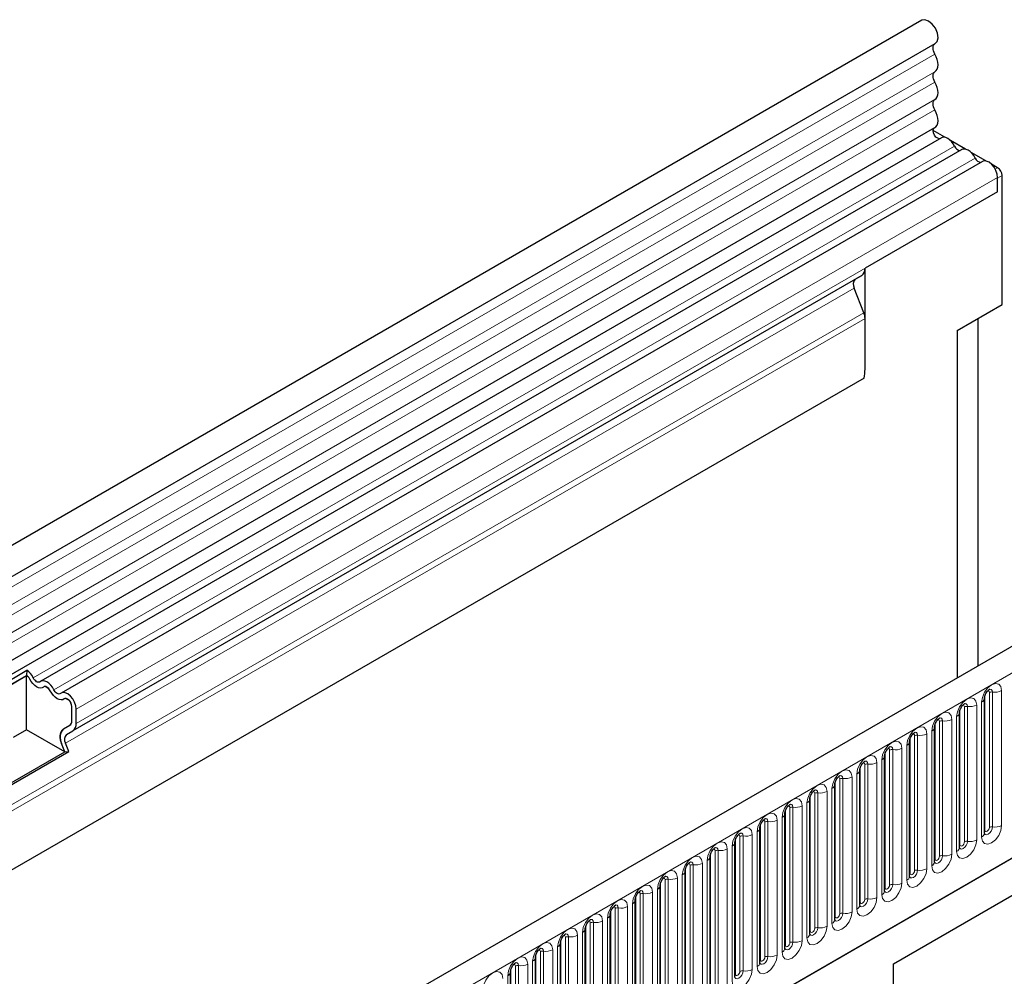
# Model space of a CAD drawing. Units: millimetres. Extents: x 0 to 1506, y 0 to 1228.
# Drawn here: x 161 to 183, y 87 to 108 of the extents above; entities that cross this region are included whole.
import ezdxf

# ---------------------------------------------------------------- set-up
doc = ezdxf.new("R2010")
doc.units = ezdxf.units.MM

msp = doc.modelspace()

# ---------------------------------------------------------------- linework, layer by layer
at = {"color": 7, "linetype": 'Continuous', "lineweight": 25}
for p, q in [((181.5996, 108.3064), (80.7864, 50.1081)), ((81.0899, 49.5823), (181.9032, 107.7806)), ((81.0812, 47.6947), (181.8944, 105.8929)), ((182.1204, 105.6753), (181.855, 105.8285)), ((182.0428, 105.6648), (81.2296, 47.4666)), ((182.5821, 105.4088), (182.2455, 105.6031)), ((182.5045, 105.3983), (161.7964, 93.4437)), ((182.9662, 105.1317), (162.2581, 93.1772)), ((183.0438, 105.1423), (182.7071, 105.3366)), ((183.3045, 104.9918), (183.1688, 105.0701)), ((183.3045, 104.4502), (183.3045, 104.7746)), ((183.3045, 104.4502), (183.3045, 104.7585)), ((183.4055, 101.9123), (183.4055, 104.8168)), ((183.3045, 104.4502), (180.3246, 102.7299)), ((180.3246, 100.4605), (180.3246, 102.7299)), ((180.2506, 102.5664), (162.5224, 92.3321)), ((180.1063, 102.483), (180.2012, 102.5378)), ((180.2012, 102.5378), (180.2506, 102.5664)), ((180.2975, 101.7309), (180.0822, 102.2857)), ((182.3954, 101.3291), (183.4055, 101.9123)), ((180.3246, 100.4605), (180.3246, 101.5986)), ((182.8698, 93.7903), (182.8698, 101.603)), ((182.3954, 101.3291), (182.3954, 93.5164)), ((194.8074, 100.6817), (93.9941, 42.4835)), ((180.3025, 100.2609), (85.4932, 45.5287)), ((97.413, 39.6973), (192.1213, 94.3713)), ((180.964, 87.0904), (192.7494, 93.894)), ((160.1013, 92.8911), (161.4852, 93.6901)), ((161.4852, 93.6901), (161.4799, 93.5766)), ((160.1773, 92.8247), (161.4799, 93.5766)), ((161.4802, 93.565), (160.1841, 92.8168)), ((161.518, 93.5432), (161.4802, 93.565)), ((161.4802, 92.3518), (161.4802, 93.565)), ((180.964, 87.0903), (192.2002, 93.5768)), ((161.9796, 93.2766), (161.8934, 93.3264)), ((162.4413, 93.0101), (162.3551, 93.0599)), ((183.0079, 90.0276), (183.0079, 93.0605)), ((162.4954, 92.5539), (162.4954, 92.8784)), ((162.5964, 92.4956), (162.5964, 92.8201)), ((182.4473, 89.704), (182.4473, 92.7368)), ((161.4802, 92.3518), (161.1754, 92.1759)), ((162.3395, 91.8558), (161.4802, 92.3518)), ((162.3067, 92.373), (162.4577, 92.4602)), ((162.3067, 92.3725), (162.451, 92.4558)), ((162.3781, 92.2488), (162.5224, 92.3321)), ((181.8867, 89.3803), (181.8867, 92.4132)), ((181.326, 89.0567), (181.326, 92.0895)), ((161.0295, 91.0995), (162.3395, 91.8558)), ((161.043, 91.0647), (162.4269, 91.8636)), ((162.3395, 91.8558), (162.2666, 92.0437)), ((162.3395, 91.8558), (162.4269, 91.8636)), ((162.4269, 91.8636), (162.354, 92.0515)), ((180.7654, 88.733), (180.7654, 91.7659)), ((180.2048, 88.4094), (180.2048, 91.4422)), ((179.6441, 88.0857), (179.6441, 91.1186)), ((179.0835, 87.7621), (179.0835, 90.7949)), ((178.5229, 87.4384), (178.5229, 90.4713)), ((177.9622, 87.1148), (177.9622, 90.1476)), ((177.4016, 86.7911), (177.4016, 89.824)), ((176.841, 86.4675), (176.841, 89.5003)), ((176.2803, 86.1438), (176.2803, 89.1767)), ((175.7197, 85.8202), (175.7197, 88.853)), ((175.1591, 85.4965), (175.1591, 88.5294)), ((174.5984, 85.1729), (174.5984, 88.2058)), ((174.0378, 84.8492), (174.0378, 87.8821)), ((173.4772, 84.5256), (173.4772, 87.5585)), ((172.9165, 84.2019), (172.9165, 87.2348)), ((180.964, 69.5873), (180.964, 87.0904)), ((172.3559, 83.8783), (172.3559, 86.9112))]:
    msp.add_line(p, q, dxfattribs=at)
at = {"color": 8, "linetype": 'Continuous', "lineweight": 18}
for p, q in [((181.896, 107.5445), (81.0828, 49.3463)), ((181.896, 107.149), (81.0828, 48.9508)), ((181.896, 106.9169), (81.0828, 48.7187)), ((181.896, 106.5214), (81.0828, 48.3232)), ((181.896, 106.2893), (81.0828, 48.0911)), ((182.3378, 105.4754), (161.6297, 93.5208)), ((182.7995, 105.2089), (162.0914, 93.2543)), ((183.2514, 104.9611), (183.3045, 104.9918)), ((183.3045, 104.7746), (162.5964, 92.8201)), ((183.4055, 104.8168), (183.3045, 104.7585)), ((183.3045, 104.4502), (162.5964, 92.4956)), ((180.1063, 102.483), (162.3781, 92.2488)), ((180.0822, 102.2857), (162.354, 92.0515)), ((180.2975, 101.7309), (85.4712, 46.9889)), ((180.3246, 101.5986), (85.4712, 46.841)), ((180.3025, 100.2609), (85.4932, 45.5287)), ((94.3606, 42.0966), (195.1738, 100.2949)), ((97.413, 39.6973), (192.1213, 94.3713)), ((183.1201, 90.1578), (183.1201, 93.1906)), ((183.1891, 93.2013), (183.1891, 90.1684)), ((183.3961, 90.2004), (183.3961, 93.2333)), ((182.9452, 92.973), (182.9452, 89.9401)), ((183.0191, 90.0994), (183.0191, 93.1323)), ((182.4585, 89.7758), (182.4585, 92.8087)), ((182.5595, 89.8341), (182.5595, 92.867)), ((182.6285, 92.8777), (182.6285, 89.8448)), ((182.8355, 89.8768), (182.8355, 92.9097)), ((181.9989, 89.5105), (181.9989, 92.5433)), ((182.0679, 92.554), (182.0679, 89.5211)), ((182.2749, 89.5532), (182.2749, 92.586)), ((182.3846, 92.6493), (182.3846, 89.6165)), ((162.3067, 92.373), (162.4575, 92.4601)), ((181.8239, 92.3257), (181.8239, 89.2928)), ((181.8979, 89.4521), (181.8979, 92.485)), ((181.3372, 89.1285), (181.3372, 92.1614)), ((181.4382, 89.1868), (181.4382, 92.2197)), ((181.5072, 92.2304), (181.5072, 89.1975)), ((181.7142, 89.2295), (181.7142, 92.2624)), ((180.8776, 88.8632), (180.8776, 91.896)), ((180.9466, 91.9067), (180.9466, 88.8738)), ((181.1536, 88.9059), (181.1536, 91.9387)), ((181.2633, 92.002), (181.2633, 88.9692)), ((180.7026, 91.6784), (180.7026, 88.6455)), ((180.7766, 88.8049), (180.7766, 91.8377)), ((180.216, 88.4812), (180.216, 91.5141)), ((180.317, 88.5395), (180.317, 91.5724)), ((180.386, 91.5831), (180.386, 88.5502)), ((180.593, 88.5822), (180.593, 91.6151)), ((179.6553, 88.1576), (179.6553, 91.1904)), ((179.7563, 88.2159), (179.7563, 91.2487)), ((179.8253, 91.2594), (179.8253, 88.2265)), ((180.0323, 88.2586), (180.0323, 91.2914)), ((180.142, 91.3548), (180.142, 88.3219)), ((179.4717, 87.9349), (179.4717, 90.9678)), ((179.5814, 91.0311), (179.5814, 87.9982)), ((179.0947, 87.8339), (179.0947, 90.8668)), ((179.1957, 87.8922), (179.1957, 90.9251)), ((179.2647, 90.9358), (179.2647, 87.9029)), ((178.5341, 87.5103), (178.5341, 90.5431)), ((178.6351, 87.5686), (178.6351, 90.6014)), ((178.7041, 90.6121), (178.7041, 87.5793)), ((178.9111, 87.6113), (178.9111, 90.6441)), ((179.0207, 90.7075), (179.0207, 87.6746)), ((178.3504, 87.2876), (178.3504, 90.3205)), ((178.4601, 90.3838), (178.4601, 87.3509)), ((177.9734, 87.1866), (177.9734, 90.2195)), ((178.0744, 87.2449), (178.0744, 90.2778)), ((178.1434, 90.2885), (178.1434, 87.2556)), ((177.4128, 86.863), (177.4128, 89.8958)), ((177.5138, 86.9213), (177.5138, 89.9542)), ((177.5828, 89.9648), (177.5828, 86.932)), ((177.7898, 86.964), (177.7898, 89.9968)), ((177.8995, 90.0602), (177.8995, 87.0273)), ((177.0222, 89.6412), (177.0222, 86.6083)), ((177.2291, 86.6403), (177.2291, 89.6732)), ((177.3388, 89.7365), (177.3388, 86.7037)), ((176.7782, 89.4129), (176.7782, 86.38)), ((176.8522, 86.5393), (176.8522, 89.5722)), ((176.9532, 86.5976), (176.9532, 89.6305)), ((176.2915, 86.2157), (176.2915, 89.2485)), ((176.3925, 86.274), (176.3925, 89.3069)), ((176.4615, 89.3175), (176.4615, 86.2847)), ((176.6685, 86.3167), (176.6685, 89.3495)), ((175.8319, 85.9503), (175.8319, 88.9832)), ((175.9009, 88.9939), (175.9009, 85.961)), ((176.1079, 85.993), (176.1079, 89.0259)), ((176.2176, 89.0892), (176.2176, 86.0564)), ((175.6569, 88.7656), (175.6569, 85.7327)), ((175.7309, 85.892), (175.7309, 88.9249)), ((175.1702, 85.5684), (175.1702, 88.6012)), ((175.2713, 85.6267), (175.2713, 88.6596)), ((175.3403, 88.6702), (175.3403, 85.6374)), ((175.5472, 85.6694), (175.5472, 88.7022)), ((174.7106, 85.303), (174.7106, 88.3359)), ((174.7796, 88.3466), (174.7796, 85.3137)), ((174.9866, 85.3457), (174.9866, 88.3786)), ((175.0963, 88.4419), (175.0963, 85.4091)), ((174.5357, 88.1183), (174.5357, 85.0854)), ((174.6096, 85.2447), (174.6096, 88.2776)), ((174.049, 84.9211), (174.049, 87.954)), ((174.15, 84.9794), (174.15, 88.0123)), ((174.219, 88.0229), (174.219, 84.9901)), ((174.426, 85.0221), (174.426, 88.055)), ((173.5894, 84.6558), (173.5894, 87.6886)), ((173.6584, 87.6993), (173.6584, 84.6664)), ((173.8653, 84.6984), (173.8653, 87.7313)), ((173.975, 87.7946), (173.975, 84.7618)), ((173.4144, 87.471), (173.4144, 84.4381)), ((173.4883, 84.5974), (173.4883, 87.6303)), ((172.9277, 84.2738), (172.9277, 87.3067)), ((173.0287, 84.3321), (173.0287, 87.365)), ((173.0977, 87.3756), (173.0977, 84.3428)), ((173.3047, 84.3748), (173.3047, 87.4077)), ((172.3671, 83.9501), (172.3671, 86.983)), ((172.4681, 84.0085), (172.4681, 87.0413)), ((172.5371, 87.052), (172.5371, 84.0191)), ((172.7441, 84.0511), (172.7441, 87.084)), ((172.8538, 87.1473), (172.8538, 84.1145)), ((172.2931, 86.8237), (172.2931, 83.7908))]:
    msp.add_line(p, q, dxfattribs=at)
at = {"color": 7, "linetype": 'Continuous', "lineweight": 25, "flags": 128}
for points in [[(181.9032, 107.7806), (181.9479, 107.8302), (181.966, 107.9147), (181.9511, 108.0191), (181.9054, 108.1273), (181.8359, 108.2225), (181.7535, 108.2901), (181.6707, 108.3197), (181.6003, 108.3068), (181.5996, 108.3064)], [(181.896, 107.5445), (181.8782, 107.5803), (181.8652, 107.617), (181.8573, 107.653), (181.855, 107.687), (181.8582, 107.7177), (181.867, 107.7438), (181.8809, 107.7644), (181.8931, 107.7748)], [(181.896, 107.149), (181.9258, 107.1744), (181.9479, 107.21), (181.9615, 107.2546), (181.9661, 107.3063), (181.9615, 107.3634), (181.9479, 107.4237), (181.9258, 107.4848), (181.896, 107.5445)], [(181.896, 106.9169), (181.8786, 106.952), (181.8656, 106.9879), (181.8576, 107.0232), (181.8549, 107.0567), (181.8576, 107.0871), (181.8656, 107.1132), (181.8786, 107.1341), (181.896, 107.149)], [(181.896, 106.5214), (181.9258, 106.5468), (181.9479, 106.5824), (181.9615, 106.627), (181.9661, 106.6787), (181.9615, 106.7358), (181.9479, 106.7961), (181.9258, 106.8572), (181.896, 106.9169)], [(181.896, 106.2893), (181.8786, 106.3244), (181.8656, 106.3603), (181.8576, 106.3956), (181.8549, 106.4291), (181.8576, 106.4595), (181.8656, 106.4856), (181.8786, 106.5065), (181.896, 106.5214)], [(181.8944, 105.8929), (181.9192, 105.912), (181.9439, 105.9466), (181.9597, 105.9911), (181.966, 106.0436), (181.9624, 106.1021), (181.9491, 106.1642), (181.9267, 106.2275), (181.896, 106.2893)], [(182.0062, 105.6436), (181.9974, 105.6427), (181.9592, 105.6521), (181.9197, 105.681), (181.8857, 105.7244), (181.8629, 105.7752), (181.8549, 105.8248), (181.8633, 105.8649), (181.8779, 105.8833)], [(182.3378, 105.4754), (182.3065, 105.5297), (182.2689, 105.5786), (182.227, 105.6197), (182.1829, 105.6509), (182.1389, 105.6706), (182.097, 105.6779), (182.0594, 105.6723), (182.0428, 105.6648)], [(182.7995, 105.2089), (182.7682, 105.2632), (182.7306, 105.3121), (182.6887, 105.3532), (182.6446, 105.3844), (182.6006, 105.4041), (182.5587, 105.4114), (182.5211, 105.4058), (182.5045, 105.3983)], [(183.3045, 104.7746), (183.2951, 104.8495), (183.268, 104.9281), (183.2255, 105.003), (183.1718, 105.0672), (183.1119, 105.1145), (183.0515, 105.1406), (182.9963, 105.1429), (182.9662, 105.1317)], [(161.8606, 93.3148), (161.8292, 93.2967), (161.7916, 93.2912), (161.7497, 93.2984), (161.7057, 93.3181), (161.6616, 93.3493), (161.6197, 93.3904), (161.5821, 93.4393), (161.5508, 93.4937)], [(161.8606, 93.3148), (161.8292, 93.2967), (161.7916, 93.2912), (161.7497, 93.2984), (161.7057, 93.3181), (161.6616, 93.3493), (161.6197, 93.3904), (161.5821, 93.4393), (161.5508, 93.4937)], [(161.7816, 93.4332), (161.7662, 93.4243), (161.7478, 93.4216), (161.7273, 93.4251), (161.7057, 93.4348), (161.684, 93.4501), (161.6635, 93.4702), (161.6451, 93.4942), (161.6297, 93.5208)], [(162.0914, 93.2543), (162.06, 93.3086), (162.0225, 93.3576), (161.9806, 93.3987), (161.9365, 93.4298), (161.8924, 93.4496), (161.8506, 93.4568), (161.813, 93.4513), (161.7816, 93.4332)], [(162.0125, 93.2271), (161.9971, 93.2538), (161.9786, 93.2778), (161.9581, 93.2979), (161.9365, 93.3132), (161.9149, 93.3229), (161.8944, 93.3264), (161.8759, 93.3237), (161.8606, 93.3148)], [(162.3222, 93.0483), (162.2909, 93.0302), (162.2533, 93.0246), (162.2114, 93.0319), (162.1674, 93.0516), (162.1233, 93.0828), (162.0814, 93.1239), (162.0438, 93.1728), (162.0125, 93.2271)], [(162.3222, 93.0483), (162.2909, 93.0302), (162.2533, 93.0246), (162.2114, 93.0319), (162.1674, 93.0516), (162.1233, 93.0828), (162.0814, 93.1239), (162.0438, 93.1728), (162.0125, 93.2271)], [(162.2433, 93.1666), (162.2279, 93.1578), (162.2095, 93.155), (162.189, 93.1586), (162.1674, 93.1683), (162.1457, 93.1836), (162.1252, 93.2037), (162.1068, 93.2277), (162.0914, 93.2543)], [(162.5964, 92.8201), (162.587, 92.8949), (162.5598, 92.9736), (162.5174, 93.0485), (162.4637, 93.1127), (162.4038, 93.16), (162.3434, 93.186), (162.2881, 93.1883), (162.2433, 93.1666)], [(162.4954, 92.8784), (162.4908, 92.9151), (162.4774, 92.9536), (162.4566, 92.9904), (162.4303, 93.0218), (162.4009, 93.045), (162.3713, 93.0578), (162.3442, 93.0589), (162.3222, 93.0483)]]:
    msp.add_lwpolyline(points, dxfattribs=at)
at = {"color": 8, "linetype": 'Continuous', "lineweight": 18, "flags": 128}
for points in [[(183.3961, 93.2333), (183.379, 93.323), (183.3301, 93.3793), (183.2569, 93.3935), (183.1707, 93.3635), (183.0844, 93.2939), (183.0112, 93.1952), (182.9623, 93.0825), (182.9452, 92.973)], [(183.0797, 93.2244), (183.089, 93.2265), (183.1054, 93.2233), (183.1163, 93.2107), (183.1201, 93.1906)], [(183.1277, 93.2679), (183.131, 93.2683), (183.1615, 93.2623), (183.182, 93.2388), (183.1891, 93.2013)], [(182.8355, 92.9097), (182.8183, 92.9994), (182.7695, 93.0557), (182.6963, 93.0699), (182.61, 93.0399), (182.5237, 92.9702), (182.4506, 92.8716), (182.4017, 92.7589), (182.3846, 92.6493)], [(182.2749, 92.586), (182.2577, 92.6757), (182.2088, 92.732), (182.1357, 92.7462), (182.0494, 92.7162), (181.9631, 92.6466), (181.89, 92.5479), (181.8411, 92.4352), (181.8239, 92.3257)], [(182.5191, 92.9008), (182.5283, 92.9029), (182.5447, 92.8997), (182.5557, 92.8871), (182.5595, 92.867)], [(182.5671, 92.9442), (182.5703, 92.9446), (182.6009, 92.9387), (182.6213, 92.9152), (182.6285, 92.8777)], [(181.9584, 92.5771), (181.9677, 92.5792), (181.9841, 92.576), (181.995, 92.5634), (181.9989, 92.5433)], [(182.0064, 92.6206), (182.0097, 92.621), (182.0403, 92.615), (182.0607, 92.5915), (182.0679, 92.554)], [(181.7142, 92.2624), (181.6971, 92.3521), (181.6482, 92.4084), (181.575, 92.4226), (181.4888, 92.3926), (181.4025, 92.3229), (181.3293, 92.2243), (181.2804, 92.1116), (181.2633, 92.002)], [(181.4458, 92.2969), (181.4491, 92.2973), (181.4796, 92.2914), (181.5001, 92.2679), (181.5072, 92.2304)], [(181.1536, 91.9387), (181.1364, 92.0285), (181.0876, 92.0847), (181.0144, 92.0989), (180.9281, 92.0689), (180.8418, 91.9993), (180.7687, 91.9006), (180.7198, 91.7879), (180.7026, 91.6784)], [(181.3978, 92.2535), (181.4071, 92.2556), (181.4235, 92.2524), (181.4344, 92.2398), (181.4382, 92.2197)], [(180.8372, 91.9298), (180.8464, 91.9319), (180.8628, 91.9287), (180.8738, 91.9161), (180.8776, 91.896)], [(180.8852, 91.9733), (180.8884, 91.9737), (180.919, 91.9677), (180.9394, 91.9442), (180.9466, 91.9067)], [(180.593, 91.6151), (180.5758, 91.7048), (180.5269, 91.7611), (180.4538, 91.7753), (180.3675, 91.7453), (180.2812, 91.6757), (180.2081, 91.577), (180.1592, 91.4643), (180.142, 91.3548)], [(180.3245, 91.6496), (180.3278, 91.65), (180.3584, 91.6441), (180.3788, 91.6206), (180.386, 91.5831)], [(180.0323, 91.2914), (180.0152, 91.3812), (179.9663, 91.4374), (179.8931, 91.4516), (179.8068, 91.4216), (179.7206, 91.352), (179.6474, 91.2533), (179.5985, 91.1407), (179.5814, 91.0311)], [(180.2765, 91.6062), (180.2858, 91.6083), (180.3022, 91.6051), (180.3131, 91.5925), (180.317, 91.5724)], [(179.7159, 91.2825), (179.7252, 91.2846), (179.7415, 91.2814), (179.7525, 91.2688), (179.7563, 91.2487)], [(179.7639, 91.326), (179.7672, 91.3264), (179.7977, 91.3204), (179.8182, 91.2969), (179.8253, 91.2594)], [(179.4717, 90.9678), (179.4545, 91.0575), (179.4056, 91.1138), (179.3325, 91.128), (179.2462, 91.098), (179.1599, 91.0284), (179.0868, 90.9297), (179.0379, 90.817), (179.0207, 90.7075)], [(179.1553, 90.9589), (179.1645, 90.961), (179.1809, 90.9578), (179.1919, 90.9452), (179.1957, 90.9251)], [(179.2033, 91.0023), (179.2065, 91.0027), (179.2371, 90.9968), (179.2575, 90.9733), (179.2647, 90.9358)], [(178.9111, 90.6441), (178.8939, 90.7339), (178.845, 90.7901), (178.7719, 90.8043), (178.6856, 90.7743), (178.5993, 90.7047), (178.5261, 90.606), (178.4773, 90.4934), (178.4601, 90.3838)], [(178.5946, 90.6353), (178.6039, 90.6373), (178.6203, 90.6341), (178.6312, 90.6215), (178.6351, 90.6014)], [(178.6426, 90.6787), (178.6459, 90.6791), (178.6765, 90.6731), (178.6969, 90.6496), (178.7041, 90.6121)], [(178.3504, 90.3205), (178.3333, 90.4102), (178.2844, 90.4665), (178.2112, 90.4807), (178.1249, 90.4507), (178.0387, 90.3811), (177.9655, 90.2824), (177.9166, 90.1697), (177.8995, 90.0602)], [(178.034, 90.3116), (178.0433, 90.3137), (178.0596, 90.3105), (178.0706, 90.2979), (178.0744, 90.2778)], [(178.082, 90.355), (178.0853, 90.3554), (178.1158, 90.3495), (178.1363, 90.326), (178.1434, 90.2885)], [(177.7898, 89.9968), (177.7726, 90.0866), (177.7237, 90.1428), (177.6506, 90.157), (177.5643, 90.127), (177.478, 90.0574), (177.4049, 89.9587), (177.356, 89.8461), (177.3388, 89.7365)], [(182.9452, 89.9401), (182.9623, 89.8504), (183.0112, 89.7941), (183.0844, 89.7799), (183.1707, 89.8099), (183.2569, 89.8796), (183.3301, 89.9782), (183.379, 90.0909), (183.3961, 90.2004)], [(183.1891, 90.1684), (183.182, 90.1226), (183.1615, 90.0755), (183.131, 90.0343), (183.0949, 90.0052), (183.0588, 89.9927), (183.0283, 89.9986), (183.0078, 90.0221), (183.0068, 90.0245)], [(183.0079, 90.0911), (183.013, 90.0954), (183.0191, 90.0994)], [(183.0191, 90.0994), (183.023, 90.0793), (183.0339, 90.0667), (183.0503, 90.0636), (183.0696, 90.0703), (183.089, 90.0859), (183.1054, 90.108), (183.1163, 90.1332), (183.1201, 90.1578)], [(177.4734, 89.988), (177.4826, 89.99), (177.499, 89.9869), (177.51, 89.9743), (177.5138, 89.9542)], [(177.5214, 90.0314), (177.5246, 90.0318), (177.5552, 90.0258), (177.5756, 90.0023), (177.5828, 89.9648)], [(182.3846, 89.6165), (182.4017, 89.5267), (182.4506, 89.4705), (182.5237, 89.4563), (182.61, 89.4863), (182.6963, 89.5559), (182.7695, 89.6546), (182.8183, 89.7673), (182.8355, 89.8768)], [(177.2291, 89.6732), (177.212, 89.7629), (177.1631, 89.8192), (177.09, 89.8334), (177.0037, 89.8034), (176.9174, 89.7338), (176.8442, 89.6351), (176.7954, 89.5224), (176.7782, 89.4129)], [(176.9127, 89.6643), (176.922, 89.6664), (176.9384, 89.6632), (176.9493, 89.6506), (176.9532, 89.6305)], [(176.9607, 89.7077), (176.964, 89.7081), (176.9946, 89.7022), (177.015, 89.6787), (177.0222, 89.6412)], [(182.6285, 89.8448), (182.6213, 89.799), (182.6009, 89.7519), (182.5703, 89.7106), (182.5343, 89.6815), (182.4982, 89.669), (182.4676, 89.6749), (182.4472, 89.6985), (182.4462, 89.7008)], [(182.4473, 89.7674), (182.4523, 89.7717), (182.4585, 89.7758)], [(182.4585, 89.7758), (182.4623, 89.7557), (182.4733, 89.7431), (182.4897, 89.7399), (182.509, 89.7466), (182.5283, 89.7622), (182.5447, 89.7843), (182.5557, 89.8096), (182.5595, 89.8341)], [(176.6685, 89.3495), (176.6513, 89.4393), (176.6025, 89.4955), (176.5293, 89.5097), (176.443, 89.4797), (176.3568, 89.4101), (176.2836, 89.3115), (176.2347, 89.1988), (176.2176, 89.0892)], [(181.8239, 89.2928), (181.8411, 89.2031), (181.89, 89.1468), (181.9631, 89.1326), (182.0494, 89.1626), (182.1357, 89.2323), (182.2088, 89.3309), (182.2577, 89.4436), (182.2749, 89.5532)], [(182.0679, 89.5211), (182.0607, 89.4753), (182.0403, 89.4282), (182.0097, 89.387), (181.9736, 89.3579), (181.9376, 89.3454), (181.907, 89.3513), (181.8866, 89.3748), (181.8855, 89.3772)], [(181.8867, 89.4438), (181.8917, 89.4481), (181.8979, 89.4521)], [(181.8979, 89.4521), (181.9017, 89.432), (181.9127, 89.4194), (181.929, 89.4163), (181.9484, 89.423), (181.9677, 89.4386), (181.9841, 89.4607), (181.995, 89.4859), (181.9989, 89.5105)], [(176.3521, 89.3407), (176.3614, 89.3427), (176.3777, 89.3396), (176.3887, 89.327), (176.3925, 89.3069)], [(176.4001, 89.3841), (176.4033, 89.3845), (176.4339, 89.3785), (176.4544, 89.355), (176.4615, 89.3175)], [(181.2633, 88.9692), (181.2804, 88.8795), (181.3293, 88.8232), (181.4025, 88.809), (181.4888, 88.839), (181.575, 88.9086), (181.6482, 89.0073), (181.6971, 89.12), (181.7142, 89.2295)], [(181.5072, 89.1975), (181.5001, 89.1517), (181.4796, 89.1046), (181.4491, 89.0634), (181.413, 89.0342), (181.3769, 89.0217), (181.3463, 89.0277), (181.3259, 89.0512), (181.3249, 89.0535)], [(176.1079, 89.0259), (176.0907, 89.1156), (176.0418, 89.1719), (175.9687, 89.1861), (175.8824, 89.1561), (175.7961, 89.0865), (175.723, 88.9878), (175.6741, 88.8751), (175.6569, 88.7656)], [(175.7915, 89.017), (175.8007, 89.0191), (175.8171, 89.0159), (175.8281, 89.0033), (175.8319, 88.9832)], [(175.8394, 89.0604), (175.8427, 89.0608), (175.8733, 89.0549), (175.8937, 89.0314), (175.9009, 88.9939)], [(181.326, 89.1201), (181.3311, 89.1244), (181.3372, 89.1285)], [(181.3372, 89.1285), (181.3411, 89.1084), (181.352, 89.0958), (181.3684, 89.0926), (181.3877, 89.0993), (181.4071, 89.1149), (181.4235, 89.137), (181.4344, 89.1623), (181.4382, 89.1868)], [(175.5472, 88.7022), (175.5301, 88.792), (175.4812, 88.8482), (175.4081, 88.8624), (175.3218, 88.8325), (175.2355, 88.7628), (175.1623, 88.6642), (175.1135, 88.5515), (175.0963, 88.4419)], [(180.7026, 88.6455), (180.7198, 88.5558), (180.7687, 88.4996), (180.8418, 88.4853), (180.9281, 88.5153), (181.0144, 88.585), (181.0876, 88.6836), (181.1364, 88.7963), (181.1536, 88.9059)], [(180.9466, 88.8738), (180.9394, 88.8281), (180.919, 88.7809), (180.8884, 88.7397), (180.8524, 88.7106), (180.8163, 88.6981), (180.7857, 88.704), (180.7653, 88.7275), (180.7643, 88.7299)], [(180.7654, 88.7965), (180.7704, 88.8008), (180.7766, 88.8049)], [(180.7766, 88.8049), (180.7804, 88.7848), (180.7914, 88.7722), (180.8078, 88.769), (180.8271, 88.7757), (180.8464, 88.7913), (180.8628, 88.8134), (180.8738, 88.8386), (180.8776, 88.8632)], [(174.9866, 88.3786), (174.9694, 88.4683), (174.9206, 88.5246), (174.8474, 88.5388), (174.7611, 88.5088), (174.6749, 88.4392), (174.6017, 88.3405), (174.5528, 88.2278), (174.5357, 88.1183)], [(175.2308, 88.6934), (175.2401, 88.6954), (175.2565, 88.6923), (175.2674, 88.6797), (175.2713, 88.6596)], [(175.2788, 88.7368), (175.2821, 88.7372), (175.3127, 88.7313), (175.3331, 88.7077), (175.3403, 88.6702)], [(180.142, 88.3219), (180.1592, 88.2322), (180.2081, 88.1759), (180.2812, 88.1617), (180.3675, 88.1917), (180.4538, 88.2613), (180.5269, 88.36), (180.5758, 88.4727), (180.593, 88.5822)], [(180.386, 88.5502), (180.3788, 88.5044), (180.3584, 88.4573), (180.3278, 88.4161), (180.2917, 88.387), (180.2557, 88.3744), (180.2251, 88.3804), (180.2046, 88.4039), (180.2036, 88.4062)], [(180.216, 88.4812), (180.2198, 88.4611), (180.2308, 88.4485), (180.2471, 88.4453), (180.2665, 88.452), (180.2858, 88.4676), (180.3022, 88.4897), (180.3131, 88.515), (180.317, 88.5395)], [(174.6702, 88.3697), (174.6795, 88.3718), (174.6958, 88.3686), (174.7068, 88.356), (174.7106, 88.3359)], [(174.7182, 88.4131), (174.7214, 88.4135), (174.752, 88.4076), (174.7725, 88.3841), (174.7796, 88.3466)], [(180.2048, 88.4728), (180.2098, 88.4772), (180.216, 88.4812)], [(174.426, 88.055), (174.4088, 88.1447), (174.3599, 88.2009), (174.2868, 88.2152), (174.2005, 88.1852), (174.1142, 88.1155), (174.0411, 88.0169), (173.9922, 87.9042), (173.975, 87.7946)], [(174.1575, 88.0895), (174.1608, 88.0899), (174.1914, 88.084), (174.2118, 88.0604), (174.219, 88.0229)], [(179.5814, 87.9982), (179.5985, 87.9085), (179.6474, 87.8523), (179.7206, 87.838), (179.8068, 87.868), (179.8931, 87.9377), (179.9663, 88.0363), (180.0152, 88.149), (180.0323, 88.2586)], [(179.8253, 88.2265), (179.8182, 88.1808), (179.7977, 88.1337), (179.7672, 88.0924), (179.7311, 88.0633), (179.695, 88.0508), (179.6644, 88.0567), (179.644, 88.0802), (179.643, 88.0826)], [(179.6441, 88.1492), (179.6492, 88.1535), (179.6553, 88.1576)], [(179.6553, 88.1576), (179.6592, 88.1375), (179.6701, 88.1249), (179.6865, 88.1217), (179.7058, 88.1284), (179.7252, 88.144), (179.7415, 88.1661), (179.7525, 88.1913), (179.7563, 88.2159)], [(173.8653, 87.7313), (173.8482, 87.821), (173.7993, 87.8773), (173.7262, 87.8915), (173.6399, 87.8615), (173.5536, 87.7919), (173.4804, 87.6932), (173.4316, 87.5805), (173.4144, 87.471)], [(174.1096, 88.0461), (174.1188, 88.0482), (174.1352, 88.045), (174.1462, 88.0324), (174.15, 88.0123)], [(179.0207, 87.6746), (179.0379, 87.5849), (179.0868, 87.5286), (179.1599, 87.5144), (179.2462, 87.5444), (179.3325, 87.614), (179.4056, 87.7127), (179.4545, 87.8254), (179.4717, 87.9349)], [(179.2647, 87.9029), (179.2575, 87.8571), (179.2371, 87.81), (179.2065, 87.7688), (179.1705, 87.7397), (179.1344, 87.7271), (179.1038, 87.7331), (179.0834, 87.7566), (179.0824, 87.7589)], [(179.0947, 87.8339), (179.0985, 87.8138), (179.1095, 87.8012), (179.1259, 87.798), (179.1452, 87.8047), (179.1645, 87.8203), (179.1809, 87.8424), (179.1919, 87.8677), (179.1957, 87.8922)], [(173.5489, 87.7224), (173.5582, 87.7245), (173.5746, 87.7213), (173.5855, 87.7087), (173.5894, 87.6886)], [(173.5969, 87.7658), (173.6002, 87.7663), (173.6308, 87.7603), (173.6512, 87.7368), (173.6584, 87.6993)], [(179.0835, 87.8255), (179.0885, 87.8299), (179.0947, 87.8339)], [(173.3047, 87.4077), (173.2875, 87.4974), (173.2387, 87.5536), (173.1655, 87.5679), (173.0792, 87.5379), (172.9929, 87.4682), (172.9198, 87.3696), (172.8709, 87.2569), (172.8538, 87.1473)], [(173.0363, 87.4422), (173.0395, 87.4426), (173.0701, 87.4367), (173.0905, 87.4132), (173.0977, 87.3756)], [(178.4601, 87.3509), (178.4773, 87.2612), (178.5261, 87.205), (178.5993, 87.1907), (178.6856, 87.2207), (178.7719, 87.2904), (178.845, 87.389), (178.8939, 87.5017), (178.9111, 87.6113)], [(178.7041, 87.5793), (178.6969, 87.5335), (178.6765, 87.4864), (178.6459, 87.4451), (178.6098, 87.416), (178.5738, 87.4035), (178.5432, 87.4094), (178.5227, 87.4329), (178.5217, 87.4353)], [(178.5229, 87.5019), (178.5279, 87.5062), (178.5341, 87.5103)], [(178.5341, 87.5103), (178.5379, 87.4902), (178.5489, 87.4776), (178.5652, 87.4744), (178.5846, 87.4811), (178.6039, 87.4967), (178.6203, 87.5188), (178.6312, 87.544), (178.6351, 87.5686)], [(172.7441, 87.084), (172.7269, 87.1737), (172.678, 87.23), (172.6049, 87.2442), (172.5186, 87.2142), (172.4323, 87.1446), (172.3592, 87.0459), (172.3103, 86.9332), (172.2931, 86.8237)], [(172.9883, 87.3988), (172.9975, 87.4009), (173.0139, 87.3977), (173.0249, 87.3851), (173.0287, 87.365)], [(177.8995, 87.0273), (177.9166, 86.9376), (177.9655, 86.8813), (178.0387, 86.8671), (178.1249, 86.8971), (178.2112, 86.9667), (178.2844, 87.0654), (178.3333, 87.1781), (178.3504, 87.2876)], [(178.1434, 87.2556), (178.1363, 87.2098), (178.1158, 87.1627), (178.0853, 87.1215), (178.0492, 87.0924), (178.0131, 87.0798), (177.9825, 87.0858), (177.9621, 87.1093), (177.9611, 87.1116)], [(177.9734, 87.1866), (177.9773, 87.1665), (177.9882, 87.1539), (178.0046, 87.1507), (178.0239, 87.1575), (178.0433, 87.173), (178.0596, 87.1952), (178.0706, 87.2204), (178.0744, 87.2449)], [(172.4276, 87.0751), (172.4369, 87.0772), (172.4533, 87.074), (172.4642, 87.0614), (172.4681, 87.0413)], [(172.4756, 87.1186), (172.4789, 87.119), (172.5095, 87.113), (172.5299, 87.0895), (172.5371, 87.052)], [(177.9622, 87.1782), (177.9673, 87.1826), (177.9734, 87.1866)], [(172.1834, 86.7604), (172.1663, 86.8501), (172.1174, 86.9063), (172.0442, 86.9206), (171.958, 86.8906), (171.8717, 86.8209), (171.7985, 86.7223), (171.7497, 86.6096), (171.7325, 86.5)], [(177.3388, 86.7037), (177.356, 86.6139), (177.4049, 86.5577), (177.478, 86.5435), (177.5643, 86.5734), (177.6506, 86.6431), (177.7237, 86.7417), (177.7726, 86.8544), (177.7898, 86.964)], [(177.5828, 86.932), (177.5756, 86.8862), (177.5552, 86.8391), (177.5246, 86.7978), (177.4885, 86.7687), (177.4525, 86.7562), (177.4219, 86.7621), (177.4015, 86.7856), (177.4005, 86.788)], [(177.4016, 86.8546), (177.4066, 86.8589), (177.4128, 86.863)], [(177.4128, 86.863), (177.4166, 86.8429), (177.4276, 86.8303), (177.444, 86.8271), (177.4633, 86.8338), (177.4826, 86.8494), (177.499, 86.8715), (177.51, 86.8967), (177.5138, 86.9213)]]:
    msp.add_lwpolyline(points, dxfattribs=at)
at = {"color": 7, "linetype": 'Continuous', "lineweight": 25}
for centre, radius, start, end in [((182.479, 105.5269), 0.1503, 200.06588, 265.7488), ((182.9407, 105.2604), 0.1503, 200.06588, 265.7488), ((183.1862, 104.8068), 0.2195, 2.60548, 57.39452), ((180.1457, 102.7123), 0.1797, 305.69804, 5.62038), ((180.2194, 102.3691), 0.1605, 134.78519, 211.29882), ((179.9527, 101.5914), 0.372, 1.10815, 22.02116), ((179.3521, 100.4667), 0.9725, 347.78227, 359.63372), ((161.2447, 93.3383), 0.4261, 25.3635, 55.63302), ((161.362, 93.4042), 0.2089, 25.3635, 55.63302), ((161.3416, 93.3906), 0.2331, 26.22481, 40.85714), ((161.8921, 93.2779), 0.0486, 88.49945, 130.47978), ((161.8033, 93.1241), 0.2331, 26.22481, 40.85714), ((162.3538, 93.0113), 0.0486, 88.49945, 130.47978), ((162.2828, 92.8681), 0.2128, 2.75507, 41.84575), ((162.3881, 92.5434), 0.1078, 305.69804, 5.62038), ((162.383, 92.5447), 0.1128, 311.50301, 4.70838), ((162.4951, 92.1826), 0.2675, 134.78519, 211.29882), ((162.4116, 92.227), 0.1798, 125.71211, 185.67485), ((162.4176, 92.478), 0.1797, 305.69804, 5.62038), ((162.6974, 92.2179), 0.4647, 181.06912, 202.02473), ((162.4912, 92.1349), 0.1605, 134.78519, 211.29882)]:
    msp.add_arc(centre, radius, start, end, dxfattribs=at)
at = {"color": 8, "linetype": 'Continuous', "lineweight": 18}
for centre, radius, start, end in [((183.1705, 93.0932), 0.1096, 80.2289, 117.35717), ((183.245, 93.5255), 0.3289, 260.2289, 297.35717), ((182.9063, 93.067), 0.1017, 292.48046, 357.42838), ((182.3456, 92.7434), 0.1017, 292.48046, 357.42838), ((182.6099, 92.7696), 0.1096, 80.2289, 117.35717), ((182.6843, 93.2018), 0.3289, 260.2289, 297.35717), ((182.0493, 92.4459), 0.1096, 80.2289, 117.35717), ((182.1237, 92.8782), 0.3289, 260.2289, 297.35717), ((181.785, 92.4197), 0.1017, 292.48046, 357.42838), ((181.2244, 92.0961), 0.1017, 292.48046, 357.42838), ((181.4886, 92.1223), 0.1096, 80.2289, 117.35717), ((181.5631, 92.5545), 0.3289, 260.2289, 297.35717), ((180.928, 91.7987), 0.1096, 80.2289, 117.35717), ((181.0024, 92.2309), 0.3289, 260.2289, 297.35717), ((180.6637, 91.7724), 0.1017, 292.48046, 357.42838), ((180.1031, 91.4488), 0.1017, 292.48046, 357.42838), ((180.3674, 91.475), 0.1096, 80.2289, 117.35717), ((180.4418, 91.9072), 0.3289, 260.2289, 297.35717), ((179.8067, 91.1514), 0.1096, 80.2289, 117.35717), ((179.8812, 91.5836), 0.3289, 260.2289, 297.35717), ((179.3205, 91.2599), 0.3289, 260.2289, 297.35717), ((179.5425, 91.1251), 0.1017, 292.48046, 357.42838), ((178.9818, 90.8015), 0.1017, 292.48046, 357.42838), ((179.2461, 90.8277), 0.1096, 80.2289, 117.35717), ((178.6855, 90.5041), 0.1096, 80.2289, 117.35717), ((178.7599, 90.9363), 0.3289, 260.2289, 297.35717), ((178.1993, 90.6126), 0.3289, 260.2289, 297.35717), ((178.4212, 90.4778), 0.1017, 292.48046, 357.42838), ((177.8606, 90.1542), 0.1017, 292.48046, 357.42838), ((178.1248, 90.1804), 0.1096, 80.2289, 117.35717), ((183.1705, 90.0604), 0.1096, 80.2289, 117.35717), ((183.245, 90.4926), 0.3289, 260.2289, 297.35717), ((177.5642, 89.8568), 0.1096, 80.2289, 117.35717), ((177.6386, 90.289), 0.3289, 260.2289, 297.35717), ((182.6843, 90.169), 0.3289, 260.2289, 297.35717), ((182.9002, 90.0386), 0.1083, 294.52506, 354.1548), ((177.0036, 89.5331), 0.1096, 80.2289, 117.35717), ((177.078, 89.9653), 0.3289, 260.2289, 297.35717), ((177.2999, 89.8305), 0.1017, 292.48046, 357.42838), ((182.3396, 89.715), 0.1083, 294.52506, 354.1548), ((182.6099, 89.7367), 0.1096, 80.2289, 117.35717), ((176.7393, 89.5069), 0.1017, 292.48046, 357.42838), ((182.0493, 89.4131), 0.1096, 80.2289, 117.35717), ((182.1237, 89.8453), 0.3289, 260.2289, 297.35717), ((176.4429, 89.2095), 0.1096, 80.2289, 117.35717), ((176.5174, 89.6417), 0.3289, 260.2289, 297.35717), ((181.4886, 89.0894), 0.1096, 80.2289, 117.35717), ((181.5631, 89.5217), 0.3289, 260.2289, 297.35717), ((181.779, 89.3913), 0.1083, 294.52506, 354.1548), ((175.8823, 88.8858), 0.1096, 80.2289, 117.35717), ((175.9567, 89.318), 0.3289, 260.2289, 297.35717), ((176.1787, 89.1832), 0.1017, 292.48046, 357.42838), ((181.2183, 89.0677), 0.1083, 294.52506, 354.1548), ((175.618, 88.8596), 0.1017, 292.48046, 357.42838), ((180.928, 88.7658), 0.1096, 80.2289, 117.35717), ((181.0024, 89.198), 0.3289, 260.2289, 297.35717), ((175.0574, 88.5359), 0.1017, 292.48046, 357.42838), ((175.3217, 88.5622), 0.1096, 80.2289, 117.35717), ((175.3961, 88.9944), 0.3289, 260.2289, 297.35717), ((180.3674, 88.4421), 0.1096, 80.2289, 117.35717), ((180.4418, 88.8744), 0.3289, 260.2289, 297.35717), ((180.6577, 88.744), 0.1083, 294.52506, 354.1548), ((174.761, 88.2385), 0.1096, 80.2289, 117.35717), ((174.8354, 88.6708), 0.3289, 260.2289, 297.35717), ((180.0971, 88.4204), 0.1083, 294.52506, 354.1548), ((174.4968, 88.2123), 0.1017, 292.48046, 357.42838), ((179.5364, 88.0967), 0.1083, 294.52506, 354.1548), ((179.8067, 88.1185), 0.1096, 80.2289, 117.35717), ((179.8812, 88.5507), 0.3289, 260.2289, 297.35717), ((173.9361, 87.8886), 0.1017, 292.48046, 357.42838), ((174.2004, 87.9149), 0.1096, 80.2289, 117.35717), ((174.2748, 88.3471), 0.3289, 260.2289, 297.35717), ((179.2461, 87.7948), 0.1096, 80.2289, 117.35717), ((179.3205, 88.2271), 0.3289, 260.2289, 297.35717), ((173.6397, 87.5912), 0.1096, 80.2289, 117.35717), ((173.7142, 88.0235), 0.3289, 260.2289, 297.35717), ((178.9758, 87.7731), 0.1083, 294.52506, 354.1548), ((173.3755, 87.565), 0.1017, 292.48046, 357.42838), ((178.4152, 87.4494), 0.1083, 294.52506, 354.1548), ((178.6855, 87.4712), 0.1096, 80.2289, 117.35717), ((178.7599, 87.9034), 0.3289, 260.2289, 297.35717), ((172.8149, 87.2413), 0.1017, 292.48046, 357.42838), ((173.0791, 87.2676), 0.1096, 80.2289, 117.35717), ((173.1535, 87.6998), 0.3289, 260.2289, 297.35717), ((178.1248, 87.1475), 0.1096, 80.2289, 117.35717), ((178.1993, 87.5798), 0.3289, 260.2289, 297.35717), ((172.5185, 86.9439), 0.1096, 80.2289, 117.35717), ((172.5929, 87.3762), 0.3289, 260.2289, 297.35717), ((177.8545, 87.1258), 0.1083, 294.52506, 354.1548), ((172.2542, 86.9177), 0.1017, 292.48046, 357.42838), ((177.5642, 86.8239), 0.1096, 80.2289, 117.35717), ((177.6386, 87.2561), 0.3289, 260.2289, 297.35717)]:
    msp.add_arc(centre, radius, start, end, dxfattribs=at)
at = {"color": 7, "linetype": 'Continuous', "lineweight": 25}
msp.add_ellipse((180.3022, 102.5962), major_axis=(0.1429, 0.0825), ratio=0.0000704, start_param=1.8451108, end_param=2.3561539, dxfattribs=at)
for points, knots in [([(183.0079, 93.0605), (183.0082, 93.0664), (183.0087, 93.0788), (183.0161, 93.1116), (183.0314, 93.1513), (183.0552, 93.194), (183.0836, 93.2303), (183.1093, 93.2546), (183.1292, 93.2675), (183.1319, 93.2684), (183.1333, 93.2689)], [0, 0, 0, 0, 0.1088923, 0.2265392, 0.3558497, 0.4961438, 0.6408069, 0.7634905, 0.8767481, 1, 1, 1, 1]), ([(182.4473, 92.7368), (182.4476, 92.7428), (182.4481, 92.7552), (182.4554, 92.7879), (182.4707, 92.8277), (182.4946, 92.8704), (182.523, 92.9067), (182.5487, 92.9309), (182.5686, 92.9439), (182.5713, 92.9448), (182.5727, 92.9452)], [0, 0, 0, 0, 0.1088923, 0.2265392, 0.3558497, 0.4961438, 0.6408069, 0.7634905, 0.8767481, 1, 1, 1, 1]), ([(181.8867, 92.4132), (181.8869, 92.4191), (181.8874, 92.4315), (181.8948, 92.4643), (181.9101, 92.504), (181.934, 92.5467), (181.9623, 92.583), (181.9881, 92.6073), (182.008, 92.6202), (182.0107, 92.6211), (182.0121, 92.6216)], [0, 0, 0, 0, 0.1088923, 0.2265392, 0.3558497, 0.4961438, 0.6408069, 0.7634905, 0.8767481, 1, 1, 1, 1]), ([(181.326, 92.0895), (181.3263, 92.0955), (181.3268, 92.1079), (181.3342, 92.1406), (181.3495, 92.1804), (181.3733, 92.2231), (181.4017, 92.2594), (181.4274, 92.2836), (181.4473, 92.2966), (181.45, 92.2975), (181.4514, 92.298)], [0, 0, 0, 0, 0.1088923, 0.2265392, 0.3558497, 0.4961438, 0.6408069, 0.7634905, 0.8767481, 1, 1, 1, 1]), ([(180.7654, 91.7659), (180.7657, 91.7718), (180.7662, 91.7842), (180.7735, 91.817), (180.7888, 91.8567), (180.8127, 91.8994), (180.8411, 91.9357), (180.8668, 91.96), (180.8867, 91.9729), (180.8894, 91.9738), (180.8908, 91.9743)], [0, 0, 0, 0, 0.1088923, 0.2265392, 0.3558497, 0.4961438, 0.6408069, 0.7634905, 0.8767481, 1, 1, 1, 1]), ([(180.2048, 91.4422), (180.205, 91.4482), (180.2055, 91.4606), (180.2129, 91.4934), (180.2282, 91.5331), (180.2521, 91.5758), (180.2804, 91.6121), (180.3062, 91.6363), (180.3261, 91.6493), (180.3287, 91.6502), (180.3301, 91.6507)], [0, 0, 0, 0, 0.1088923, 0.2265392, 0.3558497, 0.4961438, 0.6408069, 0.7634905, 0.8767481, 1, 1, 1, 1]), ([(179.6441, 91.1186), (179.6444, 91.1245), (179.6449, 91.1369), (179.6523, 91.1697), (179.6676, 91.2094), (179.6914, 91.2522), (179.7198, 91.2884), (179.7455, 91.3127), (179.7654, 91.3257), (179.7681, 91.3265), (179.7695, 91.327)], [0, 0, 0, 0, 0.1088923, 0.2265392, 0.3558497, 0.4961438, 0.6408069, 0.7634905, 0.8767481, 1, 1, 1, 1]), ([(179.0835, 90.7949), (179.0838, 90.8009), (179.0843, 90.8133), (179.0916, 90.8461), (179.1069, 90.8858), (179.1308, 90.9285), (179.1592, 90.9648), (179.1849, 90.989), (179.2048, 91.002), (179.2075, 91.0029), (179.2089, 91.0034)], [0, 0, 0, 0, 0.1088923, 0.2265392, 0.3558497, 0.4961438, 0.6408069, 0.7634905, 0.8767481, 1, 1, 1, 1]), ([(178.5229, 90.4713), (178.5231, 90.4772), (178.5236, 90.4896), (178.531, 90.5224), (178.5463, 90.5622), (178.5702, 90.6049), (178.5985, 90.6411), (178.6243, 90.6654), (178.6442, 90.6784), (178.6468, 90.6793), (178.6482, 90.6797)], [0, 0, 0, 0, 0.1088923, 0.2265392, 0.3558497, 0.4961438, 0.6408069, 0.7634905, 0.8767481, 1, 1, 1, 1]), ([(177.9622, 90.1476), (177.9625, 90.1536), (177.963, 90.166), (177.9703, 90.1988), (177.9857, 90.2385), (178.0095, 90.2812), (178.0379, 90.3175), (178.0636, 90.3417), (178.0835, 90.3547), (178.0862, 90.3556), (178.0876, 90.3561)], [0, 0, 0, 0, 0.1088923, 0.2265392, 0.3558497, 0.4961438, 0.6408069, 0.7634905, 0.8767481, 1, 1, 1, 1]), ([(177.4016, 89.824), (177.4019, 89.83), (177.4024, 89.8424), (177.4097, 89.8751), (177.425, 89.9149), (177.4489, 89.9576), (177.4773, 89.9938), (177.503, 90.0181), (177.5229, 90.0311), (177.5256, 90.032), (177.527, 90.0324)], [0, 0, 0, 0, 0.1088923, 0.2265392, 0.3558497, 0.4961438, 0.6408069, 0.7634905, 0.8767481, 1, 1, 1, 1]), ([(183.008, 90.0213), (183.0081, 90.0207), (183.0087, 90.0188), (183.0082, 90.024), (183.0079, 90.0276)], [0, 0, 0, 0, 0.305113, 1, 1, 1, 1]), ([(176.841, 89.5003), (176.8412, 89.5063), (176.8417, 89.5187), (176.8491, 89.5515), (176.8644, 89.5912), (176.8883, 89.6339), (176.9166, 89.6702), (176.9424, 89.6945), (176.9623, 89.7074), (176.9649, 89.7083), (176.9663, 89.7088)], [0, 0, 0, 0, 0.1088923, 0.2265392, 0.3558497, 0.4961438, 0.6408069, 0.7634905, 0.8767481, 1, 1, 1, 1]), ([(182.4473, 89.6976), (182.4475, 89.6971), (182.448, 89.6952), (182.4476, 89.7003), (182.4473, 89.704)], [0, 0, 0, 0, 0.305113, 1, 1, 1, 1]), ([(176.2803, 89.1767), (176.2806, 89.1827), (176.2811, 89.1951), (176.2884, 89.2278), (176.3038, 89.2676), (176.3276, 89.3103), (176.356, 89.3465), (176.3817, 89.3708), (176.4016, 89.3838), (176.4043, 89.3847), (176.4057, 89.3851)], [0, 0, 0, 0, 0.1088923, 0.2265392, 0.3558497, 0.4961438, 0.6408069, 0.7634905, 0.8767481, 1, 1, 1, 1]), ([(181.8867, 89.374), (181.8869, 89.3734), (181.8874, 89.3715), (181.887, 89.3767), (181.8867, 89.3803)], [0, 0, 0, 0, 0.305113, 1, 1, 1, 1]), ([(175.7197, 88.853), (175.7199, 88.859), (175.7205, 88.8714), (175.7278, 88.9042), (175.7431, 88.9439), (175.767, 88.9866), (175.7954, 89.0229), (175.8211, 89.0472), (175.841, 89.0601), (175.8437, 89.061), (175.8451, 89.0615)], [0, 0, 0, 0, 0.1088923, 0.2265392, 0.3558497, 0.4961438, 0.6408069, 0.7634905, 0.8767481, 1, 1, 1, 1]), ([(181.3261, 89.0503), (181.3262, 89.0498), (181.3267, 89.0479), (181.3263, 89.0531), (181.326, 89.0567)], [0, 0, 0, 0, 0.305113, 1, 1, 1, 1]), ([(175.1591, 88.5294), (175.1593, 88.5354), (175.1598, 88.5478), (175.1672, 88.5805), (175.1825, 88.6203), (175.2064, 88.663), (175.2347, 88.6993), (175.2605, 88.7235), (175.2804, 88.7365), (175.283, 88.7374), (175.2844, 88.7378)], [0, 0, 0, 0, 0.1088923, 0.2265392, 0.3558497, 0.4961438, 0.6408069, 0.7634905, 0.8767481, 1, 1, 1, 1]), ([(180.7654, 88.7267), (180.7656, 88.7261), (180.7661, 88.7242), (180.7657, 88.7294), (180.7654, 88.733)], [0, 0, 0, 0, 0.305113, 1, 1, 1, 1]), ([(174.5984, 88.2058), (174.5987, 88.2117), (174.5992, 88.2241), (174.6065, 88.2569), (174.6219, 88.2966), (174.6457, 88.3393), (174.6741, 88.3756), (174.6998, 88.3999), (174.7197, 88.4128), (174.7224, 88.4137), (174.7238, 88.4142)], [0, 0, 0, 0, 0.1088923, 0.2265392, 0.3558497, 0.4961438, 0.6408069, 0.7634905, 0.8767481, 1, 1, 1, 1]), ([(180.2048, 88.4031), (180.205, 88.4025), (180.2055, 88.4006), (180.2051, 88.4058), (180.2048, 88.4094)], [0, 0, 0, 0, 0.305113, 1, 1, 1, 1]), ([(174.0378, 87.8821), (174.038, 87.8881), (174.0386, 87.9005), (174.0459, 87.9332), (174.0612, 87.973), (174.0851, 88.0157), (174.1135, 88.052), (174.1392, 88.0762), (174.1591, 88.0892), (174.1618, 88.0901), (174.1632, 88.0905)], [0, 0, 0, 0, 0.1088923, 0.2265392, 0.3558497, 0.4961438, 0.6408069, 0.7634905, 0.8767481, 1, 1, 1, 1]), ([(179.6442, 88.0794), (179.6443, 88.0788), (179.6448, 88.0769), (179.6444, 88.0821), (179.6441, 88.0857)], [0, 0, 0, 0, 0.305113, 1, 1, 1, 1]), ([(173.4772, 87.5585), (173.4774, 87.5644), (173.4779, 87.5768), (173.4853, 87.6096), (173.5006, 87.6493), (173.5245, 87.692), (173.5528, 87.7283), (173.5785, 87.7526), (173.5985, 87.7655), (173.6011, 87.7664), (173.6025, 87.7669)], [0, 0, 0, 0, 0.1088923, 0.2265392, 0.3558497, 0.4961438, 0.6408069, 0.7634905, 0.8767481, 1, 1, 1, 1]), ([(179.0835, 87.7558), (179.0837, 87.7552), (179.0842, 87.7533), (179.0838, 87.7585), (179.0835, 87.7621)], [0, 0, 0, 0, 0.305113, 1, 1, 1, 1]), ([(172.9165, 87.2348), (172.9168, 87.2408), (172.9173, 87.2532), (172.9246, 87.2859), (172.94, 87.3257), (172.9638, 87.3684), (172.9922, 87.4047), (173.0179, 87.4289), (173.0378, 87.4419), (173.0405, 87.4428), (173.0419, 87.4432)], [0, 0, 0, 0, 0.1088923, 0.2265392, 0.3558497, 0.4961438, 0.6408069, 0.7634905, 0.8767481, 1, 1, 1, 1]), ([(178.5229, 87.4321), (178.5231, 87.4315), (178.5236, 87.4296), (178.5232, 87.4348), (178.5229, 87.4384)], [0, 0, 0, 0, 0.305113, 1, 1, 1, 1]), ([(172.3559, 86.9112), (172.3561, 86.9171), (172.3567, 86.9295), (172.364, 86.9623), (172.3793, 87.002), (172.4032, 87.0447), (172.4315, 87.081), (172.4573, 87.1053), (172.4772, 87.1182), (172.4799, 87.1191), (172.4813, 87.1196)], [0, 0, 0, 0, 0.1088923, 0.2265392, 0.3558497, 0.4961438, 0.6408069, 0.7634905, 0.8767481, 1, 1, 1, 1]), ([(177.9623, 87.1085), (177.9624, 87.1079), (177.9629, 87.106), (177.9625, 87.1112), (177.9622, 87.1148)], [0, 0, 0, 0, 0.305113, 1, 1, 1, 1])]:
    msp.add_open_spline(points, degree=3, knots=knots, dxfattribs=at)

doc.saveas('drawing.dxf')
